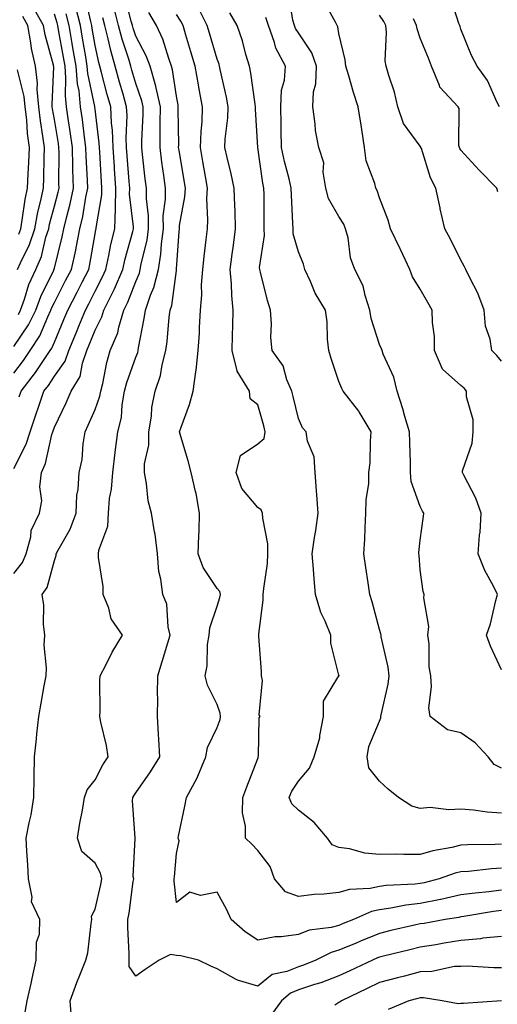
# Model space of a CAD drawing. Units: inches. Extents: x 1037123 to 1039763, y 7221338 to 7223978.
# Drawn here: x 1037350 to 1037467, y 7223411 to 7223653 of the extents above; entities that cross this region are included whole.
import ezdxf

# ---------------------------------------------------------------- set-up
doc = ezdxf.new("R2010")
doc.units = ezdxf.units.IN
doc.header["$MEASUREMENT"] = 0
doc.layers.add('Contour_10377221', color=7, linetype='Continuous', true_color=0x47855e)

msp = doc.modelspace()

# ---------------------------------------------------------------- linework, layer by layer
at = {"layer": 'Contour_10377221'}
for points in [[(1037348.05, 7223542.9, 2859), (1037351.1, 7223548.87, 2859), (1037352.07, 7223551.92, 2859), (1037353.58, 7223556.39, 2859), (1037354.12, 7223557.99, 2859), (1037355.45, 7223561.92, 2859), (1037356.59, 7223563.38, 2859), (1037358.05, 7223565.63, 2859), (1037360.67, 7223569.3, 2859), (1037361.57, 7223571.92, 2859), (1037363.5, 7223576.47, 2859), (1037364.07, 7223577.94, 2859), (1037365.69, 7223581.92, 2859), (1037366.49, 7223583.48, 2859), (1037368.05, 7223586.55, 2859), (1037369.92, 7223590.05, 2859), (1037370.73, 7223591.92, 2859), (1037371.47, 7223595.34, 2859), (1037371.96, 7223598.01, 2859), (1037372.91, 7223601.92, 2859), (1037373.05, 7223606.92, 2859), (1037373.15, 7223611.92, 2859), (1037372.84, 7223616.71, 2859), (1037372.8, 7223617.17, 2859), (1037372.48, 7223621.92, 2859), (1037372.31, 7223626.18, 2859), (1037372.09, 7223627.88, 2859), (1037371.9, 7223631.92, 2859), (1037371.06, 7223634.93, 2859), (1037369.63, 7223640.34, 2859), (1037369.2, 7223641.92, 2859), (1037368.95, 7223642.82, 2859), (1037368.05, 7223647.04, 2859), (1037367.37, 7223651.24, 2859), (1037367.25, 7223651.92, 2859), (1037367, 7223652.97, 2859), (1037365.57, 7223659.44, 2859)], [(1037362.25, 7223407.72, 2856), (1037361.94, 7223411.92, 2856), (1037363.56, 7223416.41, 2856), (1037364.32, 7223418.19, 2856), (1037365.82, 7223421.92, 2856), (1037366.25, 7223423.72, 2856), (1037367.07, 7223430.94, 2856), (1037367.27, 7223431.92, 2856), (1037367.21, 7223432.76, 2856), (1037368.05, 7223434.5, 2856), (1037369.46, 7223440.51, 2856), (1037369.69, 7223441.92, 2856), (1037369.42, 7223443.29, 2856), (1037368.05, 7223445.79, 2856), (1037364.83, 7223448.7, 2856), (1037363.73, 7223451.92, 2856), (1037364.34, 7223455.63, 2856), (1037364.92, 7223458.8, 2856), (1037365.45, 7223461.92, 2856), (1037366.12, 7223463.85, 2856), (1037368.05, 7223466.31, 2856), (1037370, 7223469.97, 2856), (1037371.31, 7223471.92, 2856), (1037370.88, 7223474.75, 2856), (1037369.48, 7223480.49, 2856), (1037369.24, 7223481.92, 2856), (1037369.32, 7223483.19, 2856), (1037369.2, 7223490.77, 2856), (1037369.3, 7223491.92, 2856), (1037370.67, 7223494.54, 2856), (1037372.23, 7223497.74, 2856), (1037374.77, 7223501.92, 2856), (1037372.05, 7223505.92, 2856), (1037371.41, 7223508.56, 2856), (1037370.06, 7223511.92, 2856), (1037370.02, 7223513.89, 2856), (1037368.93, 7223521.04, 2856), (1037368.91, 7223521.92, 2856), (1037368.99, 7223522.86, 2856), (1037371.21, 7223528.76, 2856), (1037371.33, 7223531.92, 2856), (1037371.64, 7223535.51, 2856), (1037372.13, 7223537.84, 2856), (1037372.41, 7223541.92, 2856), (1037372.97, 7223546.84, 2856), (1037372.99, 7223546.98, 2856), (1037373.66, 7223551.92, 2856), (1037374.53, 7223555.44, 2856), (1037374.71, 7223558.58, 2856), (1037375.32, 7223561.92, 2856), (1037375.86, 7223564.11, 2856), (1037378.05, 7223570.3, 2856), (1037378.54, 7223571.43, 2856), (1037378.67, 7223571.92, 2856), (1037378.77, 7223572.64, 2856), (1037380.16, 7223579.81, 2856), (1037380.43, 7223581.92, 2856), (1037381.68, 7223585.55, 2856), (1037382.52, 7223587.45, 2856), (1037383.64, 7223591.92, 2856), (1037384.26, 7223595.71, 2856), (1037384.36, 7223598.23, 2856), (1037384.85, 7223601.92, 2856), (1037384.83, 7223605.14, 2856), (1037385.34, 7223609.21, 2856), (1037385.34, 7223611.92, 2856), (1037384.94, 7223615.03, 2856), (1037384.48, 7223618.35, 2856), (1037384.03, 7223621.92, 2856), (1037384.1, 7223625.87, 2856), (1037384.09, 7223627.96, 2856), (1037384.14, 7223631.92, 2856), (1037383.03, 7223636.9, 2856), (1037382.99, 7223636.98, 2856), (1037381.62, 7223641.92, 2856), (1037380.65, 7223644.52, 2856), (1037378.05, 7223649.3, 2856), (1037377.41, 7223651.28, 2856), (1037377.23, 7223651.92, 2856), (1037376.96, 7223653.01, 2856), (1037375.35, 7223659.22, 2856)], [(1037468.05, 7223469.13, 2850), (1037466.23, 7223470.1, 2850), (1037464.75, 7223471.92, 2850), (1037461.55, 7223475.42, 2850), (1037458.05, 7223477.9, 2850), (1037454.77, 7223478.64, 2850), (1037450.45, 7223481.92, 2850), (1037450.18, 7223484.05, 2850), (1037450.82, 7223489.15, 2850), (1037450.61, 7223491.92, 2850), (1037450.26, 7223494.13, 2850), (1037450.2, 7223499.77, 2850), (1037449.94, 7223501.92, 2850), (1037450.14, 7223504.01, 2850), (1037448.89, 7223511.08, 2850), (1037449.03, 7223511.92, 2850), (1037448.75, 7223512.62, 2850), (1037448.05, 7223517.99, 2850), (1037447.74, 7223521.61, 2850), (1037447.7, 7223521.92, 2850), (1037447.72, 7223522.25, 2850), (1037448.05, 7223525.3, 2850), (1037448.81, 7223531.16, 2850), (1037448.95, 7223531.92, 2850), (1037448.58, 7223532.45, 2850), (1037448.05, 7223533.56, 2850), (1037445.84, 7223539.71, 2850), (1037445.65, 7223541.92, 2850), (1037445.63, 7223544.34, 2850), (1037445.45, 7223549.32, 2850), (1037445.41, 7223551.92, 2850), (1037444.28, 7223555.69, 2850), (1037443.73, 7223557.6, 2850), (1037442.35, 7223561.92, 2850), (1037441.53, 7223565.4, 2850), (1037438.95, 7223571.02, 2850), (1037438.64, 7223571.92, 2850), (1037438.52, 7223572.39, 2850), (1037438.05, 7223573.42, 2850), (1037435.96, 7223579.83, 2850), (1037435.65, 7223581.92, 2850), (1037434.48, 7223585.49, 2850), (1037434.03, 7223587.9, 2850), (1037431.98, 7223591.92, 2850), (1037430.92, 7223594.79, 2850), (1037430.28, 7223599.69, 2850), (1037429.69, 7223601.92, 2850), (1037429.2, 7223603.07, 2850), (1037428.05, 7223604.97, 2850), (1037425.49, 7223609.36, 2850), (1037424.81, 7223611.92, 2850), (1037424.12, 7223615.85, 2850), (1037424.3, 7223618.17, 2850), (1037423.13, 7223621.92, 2850), (1037422.25, 7223626.12, 2850), (1037422.23, 7223627.74, 2850), (1037421.59, 7223631.92, 2850), (1037421.76, 7223635.63, 2850), (1037422.39, 7223637.58, 2850), (1037422.5, 7223641.92, 2850), (1037421.37, 7223645.24, 2850), (1037418.05, 7223650.12, 2850), (1037417.37, 7223651.24, 2850), (1037417.11, 7223651.92, 2850), (1037416.68, 7223653.29, 2850), (1037415.75, 7223659.62, 2850)], [(1037467.54, 7223631.92, 2846), (1037466.98, 7223632.99, 2846), (1037464.55, 7223638.42, 2846), (1037462.01, 7223641.92, 2846), (1037460.67, 7223644.54, 2846), (1037458.05, 7223651.02, 2846), (1037457.82, 7223651.69, 2846), (1037457.74, 7223651.92, 2846), (1037457.54, 7223652.43, 2846), (1037455.39, 7223659.26, 2846)], [(1037349.42, 7223560.55, 2860), (1037349.87, 7223561.92, 2860), (1037353.42, 7223566.55, 2860), (1037354.89, 7223568.76, 2860), (1037357.03, 7223571.92, 2860), (1037357.42, 7223572.55, 2860), (1037358.05, 7223574.05, 2860), (1037360.41, 7223579.56, 2860), (1037361.39, 7223581.92, 2860), (1037363.66, 7223586.31, 2860), (1037364.87, 7223588.74, 2860), (1037366.49, 7223591.92, 2860), (1037366.78, 7223593.19, 2860), (1037368.05, 7223600.65, 2860), (1037368.25, 7223601.72, 2860), (1037368.3, 7223601.92, 2860), (1037368.3, 7223602.17, 2860), (1037369.71, 7223610.26, 2860), (1037369.75, 7223611.92, 2860), (1037369.63, 7223613.5, 2860), (1037369.22, 7223620.75, 2860), (1037369.14, 7223621.92, 2860), (1037369.1, 7223622.97, 2860), (1037368.05, 7223631.33, 2860), (1037367.99, 7223631.86, 2860), (1037367.97, 7223631.92, 2860), (1037367.97, 7223632, 2860), (1037366.27, 7223640.14, 2860), (1037366.14, 7223641.92, 2860), (1037365.75, 7223644.22, 2860), (1037364.98, 7223648.85, 2860), (1037364.46, 7223651.92, 2860), (1037363.26, 7223656.71, 2860)], [(1037468.05, 7223444.56, 2853), (1037465.57, 7223444.4, 2853), (1037459.89, 7223443.76, 2853), (1037458.05, 7223443.64, 2853), (1037456.66, 7223443.31, 2853), (1037452.7, 7223441.92, 2853), (1037448.99, 7223440.98, 2853), (1037448.05, 7223440.81, 2853), (1037446.78, 7223440.65, 2853), (1037439.67, 7223440.3, 2853), (1037438.05, 7223440.06, 2853), (1037435.71, 7223439.58, 2853), (1037430.63, 7223439.34, 2853), (1037428.05, 7223438.54, 2853), (1037424.3, 7223438.17, 2853), (1037421.92, 7223438.05, 2853), (1037418.05, 7223437.62, 2853), (1037414.89, 7223438.76, 2853), (1037412.21, 7223441.92, 2853), (1037411.12, 7223444.99, 2853), (1037408.05, 7223448.91, 2853), (1037406.62, 7223450.49, 2853), (1037405.02, 7223451.92, 2853), (1037405.08, 7223454.89, 2853), (1037404.34, 7223458.21, 2853), (1037404.38, 7223461.92, 2853), (1037405.39, 7223464.58, 2853), (1037408.05, 7223471.51, 2853), (1037408.15, 7223471.82, 2853), (1037408.21, 7223471.92, 2853), (1037408.28, 7223472.15, 2853), (1037408.4, 7223481.57, 2853), (1037408.69, 7223481.92, 2853), (1037408.44, 7223482.31, 2853), (1037409.26, 7223490.71, 2853), (1037408.95, 7223491.92, 2853), (1037408.97, 7223492.84, 2853), (1037408.3, 7223501.67, 2853), (1037408.32, 7223501.92, 2853), (1037408.32, 7223502.19, 2853), (1037409.44, 7223510.53, 2853), (1037409.44, 7223511.92, 2853), (1037409.53, 7223513.4, 2853), (1037410.43, 7223519.54, 2853), (1037410.55, 7223521.92, 2853), (1037410.51, 7223524.38, 2853), (1037409.3, 7223530.67, 2853), (1037409.26, 7223531.92, 2853), (1037408.89, 7223532.76, 2853), (1037408.05, 7223533.35, 2853), (1037404.14, 7223538.01, 2853), (1037402.72, 7223541.92, 2853), (1037403.81, 7223546.16, 2853), (1037408.05, 7223548.95, 2853), (1037409.63, 7223550.34, 2853), (1037409.92, 7223551.92, 2853), (1037409.55, 7223553.42, 2853), (1037408.05, 7223558.56, 2853), (1037406.21, 7223560.08, 2853), (1037406.02, 7223561.92, 2853), (1037403.03, 7223566.9, 2853), (1037403.03, 7223566.94, 2853), (1037401.78, 7223571.92, 2853), (1037401.88, 7223575.75, 2853), (1037401.92, 7223578.05, 2853), (1037402.01, 7223581.92, 2853), (1037401.66, 7223585.53, 2853), (1037401.59, 7223588.38, 2853), (1037401.27, 7223591.92, 2853), (1037401.78, 7223595.65, 2853), (1037402.09, 7223597.88, 2853), (1037402.62, 7223601.92, 2853), (1037402.48, 7223606.35, 2853), (1037402.39, 7223607.58, 2853), (1037402.23, 7223611.92, 2853), (1037401.53, 7223615.4, 2853), (1037400.55, 7223619.42, 2853), (1037400, 7223621.92, 2853), (1037400.08, 7223623.95, 2853), (1037400.73, 7223629.24, 2853), (1037400.82, 7223631.92, 2853), (1037400.41, 7223634.28, 2853), (1037398.83, 7223641.14, 2853), (1037398.69, 7223641.92, 2853), (1037398.54, 7223642.41, 2853), (1037398.05, 7223643.66, 2853), (1037396.16, 7223650.03, 2853), (1037395.61, 7223651.92, 2853), (1037393.25, 7223656.72, 2853)], [(1037468.05, 7223493.35, 2849), (1037465.34, 7223499.21, 2849), (1037464.32, 7223501.92, 2849), (1037465.28, 7223504.69, 2849), (1037466.6, 7223510.47, 2849), (1037467.01, 7223511.92, 2849), (1037466.04, 7223513.93, 2849), (1037463.95, 7223517.82, 2849), (1037462.29, 7223521.92, 2849), (1037462.62, 7223526.49, 2849), (1037462.74, 7223527.23, 2849), (1037463.03, 7223531.92, 2849), (1037461.72, 7223535.59, 2849), (1037458.73, 7223541.24, 2849), (1037458.42, 7223541.92, 2849), (1037458.46, 7223542.33, 2849), (1037460.84, 7223549.13, 2849), (1037461.04, 7223551.92, 2849), (1037461.04, 7223554.91, 2849), (1037459.44, 7223560.53, 2849), (1037459.44, 7223561.92, 2849), (1037458.81, 7223562.68, 2849), (1037458.05, 7223563.38, 2849), (1037453.52, 7223567.39, 2849), (1037451.57, 7223571.92, 2849), (1037451.51, 7223575.38, 2849), (1037451.08, 7223578.89, 2849), (1037451, 7223581.92, 2849), (1037449.92, 7223583.8, 2849), (1037448.05, 7223587.02, 2849), (1037446.17, 7223590.05, 2849), (1037445.51, 7223591.92, 2849), (1037443.19, 7223596.78, 2849), (1037443.09, 7223596.96, 2849), (1037440.73, 7223601.92, 2849), (1037440.18, 7223604.05, 2849), (1037438.05, 7223609.56, 2849), (1037437.46, 7223611.33, 2849), (1037437.13, 7223611.92, 2849), (1037436.9, 7223613.07, 2849), (1037434.77, 7223618.64, 2849), (1037434.34, 7223621.92, 2849), (1037433.66, 7223626.31, 2849), (1037433.54, 7223627.41, 2849), (1037432.74, 7223631.92, 2849), (1037431.62, 7223635.49, 2849), (1037430.43, 7223639.54, 2849), (1037429.71, 7223641.92, 2849), (1037429.59, 7223643.46, 2849), (1037428.05, 7223650.01, 2849), (1037427.76, 7223651.63, 2849), (1037427.6, 7223651.92, 2849), (1037427.21, 7223652.76, 2849), (1037424.22, 7223658.09, 2849)], [(1037348.05, 7223566.41, 2861), (1037350.47, 7223569.5, 2861), (1037352.11, 7223571.92, 2861), (1037354.44, 7223575.53, 2861), (1037356.41, 7223580.28, 2861), (1037357.21, 7223581.92, 2861), (1037357.42, 7223582.55, 2861), (1037358.05, 7223583.8, 2861), (1037360.82, 7223589.15, 2861), (1037362.23, 7223591.92, 2861), (1037363.28, 7223596.69, 2861), (1037363.38, 7223597.25, 2861), (1037364.34, 7223601.92, 2861), (1037365.02, 7223604.95, 2861), (1037365.8, 7223609.67, 2861), (1037366.27, 7223611.92, 2861), (1037366.21, 7223613.76, 2861), (1037365.88, 7223619.75, 2861), (1037365.82, 7223621.92, 2861), (1037365.47, 7223624.5, 2861), (1037364.94, 7223628.81, 2861), (1037364.5, 7223631.92, 2861), (1037364.1, 7223635.87, 2861), (1037363.73, 7223637.6, 2861), (1037363.4, 7223641.92, 2861), (1037362.62, 7223646.49, 2861), (1037362.42, 7223647.55, 2861), (1037361.66, 7223651.92, 2861), (1037360.94, 7223654.81, 2861)], [(1037348.05, 7223572.97, 2862), (1037351.7, 7223578.27, 2862), (1037353.46, 7223581.92, 2862), (1037354.69, 7223585.28, 2862), (1037357.89, 7223591.76, 2862), (1037357.95, 7223591.92, 2862), (1037357.99, 7223591.98, 2862), (1037358.05, 7223592.25, 2862), (1037360, 7223599.97, 2862), (1037360.39, 7223601.92, 2862), (1037361.1, 7223604.97, 2862), (1037361.94, 7223608.03, 2862), (1037362.74, 7223611.92, 2862), (1037362.62, 7223616.49, 2862), (1037362.62, 7223617.35, 2862), (1037362.5, 7223621.92, 2862), (1037361.96, 7223625.83, 2862), (1037361.51, 7223628.46, 2862), (1037361, 7223631.92, 2862), (1037360.75, 7223634.62, 2862), (1037360.88, 7223639.09, 2862), (1037360.67, 7223641.92, 2862), (1037360.28, 7223644.15, 2862), (1037359.05, 7223650.92, 2862), (1037358.87, 7223651.92, 2862), (1037358.71, 7223652.58, 2862), (1037358.05, 7223654.75, 2862)], [(1037349.18, 7223580.79, 2863), (1037349.73, 7223581.92, 2863), (1037350.71, 7223584.58, 2863), (1037351.8, 7223588.17, 2863), (1037353.46, 7223591.92, 2863), (1037354.85, 7223595.12, 2863), (1037355.98, 7223599.85, 2863), (1037356.66, 7223601.92, 2863), (1037356.88, 7223603.09, 2863), (1037358.05, 7223607.45, 2863), (1037359.01, 7223610.96, 2863), (1037359.2, 7223611.92, 2863), (1037359.16, 7223613.03, 2863), (1037359.2, 7223620.77, 2863), (1037359.18, 7223621.92, 2863), (1037359.05, 7223622.92, 2863), (1037358.05, 7223628.83, 2863), (1037357.6, 7223631.47, 2863), (1037357.54, 7223631.92, 2863), (1037357.48, 7223632.49, 2863), (1037357.87, 7223641.74, 2863), (1037357.85, 7223641.92, 2863), (1037357.8, 7223642.17, 2863), (1037355.76, 7223649.63, 2863), (1037355.34, 7223651.92, 2863), (1037352.74, 7223656.61, 2863)], [(1037350.84, 7223409.13, 2857), (1037351.37, 7223411.92, 2857), (1037352.31, 7223416.18, 2857), (1037352.54, 7223417.43, 2857), (1037353.58, 7223421.92, 2857), (1037353.62, 7223426.35, 2857), (1037354.42, 7223428.29, 2857), (1037354.48, 7223431.92, 2857), (1037352.44, 7223436.31, 2857), (1037352.56, 7223437.41, 2857), (1037351.64, 7223441.92, 2857), (1037351.53, 7223445.4, 2857), (1037351.25, 7223448.72, 2857), (1037351.14, 7223451.92, 2857), (1037351.84, 7223455.71, 2857), (1037352.31, 7223457.66, 2857), (1037353.01, 7223461.92, 2857), (1037353.09, 7223466.88, 2857), (1037353.09, 7223466.96, 2857), (1037353.17, 7223471.92, 2857), (1037353.62, 7223476.35, 2857), (1037353.75, 7223477.62, 2857), (1037354.2, 7223481.92, 2857), (1037354.81, 7223485.16, 2857), (1037355.57, 7223489.44, 2857), (1037356.04, 7223491.92, 2857), (1037356.12, 7223493.85, 2857), (1037355.57, 7223499.44, 2857), (1037355.67, 7223501.92, 2857), (1037355.34, 7223504.63, 2857), (1037355.43, 7223509.3, 2857), (1037355, 7223511.92, 2857), (1037356.31, 7223513.66, 2857), (1037358.05, 7223520.28, 2857), (1037358.48, 7223521.49, 2857), (1037358.52, 7223521.92, 2857), (1037358.99, 7223522.86, 2857), (1037361.96, 7223528.01, 2857), (1037363.4, 7223531.92, 2857), (1037363.58, 7223536.39, 2857), (1037363.89, 7223537.76, 2857), (1037364.12, 7223541.92, 2857), (1037364.85, 7223545.12, 2857), (1037365.1, 7223548.97, 2857), (1037365.61, 7223551.92, 2857), (1037366.39, 7223553.58, 2857), (1037368.05, 7223557.43, 2857), (1037369.26, 7223560.71, 2857), (1037369.48, 7223561.92, 2857), (1037369.94, 7223563.81, 2857), (1037370.94, 7223569.03, 2857), (1037371.8, 7223571.92, 2857), (1037373.64, 7223576.33, 2857), (1037373.87, 7223577.74, 2857), (1037375.1, 7223581.92, 2857), (1037376.08, 7223583.89, 2857), (1037378.05, 7223588.95, 2857), (1037378.97, 7223591, 2857), (1037379.18, 7223591.92, 2857), (1037379.42, 7223593.29, 2857), (1037380.86, 7223599.11, 2857), (1037381.23, 7223601.92, 2857), (1037381.23, 7223605.1, 2857), (1037380.69, 7223609.28, 2857), (1037380.67, 7223611.92, 2857), (1037380.37, 7223614.24, 2857), (1037379.75, 7223620.22, 2857), (1037379.55, 7223621.92, 2857), (1037379.57, 7223623.44, 2857), (1037379.87, 7223630.1, 2857), (1037379.91, 7223631.92, 2857), (1037379.55, 7223633.42, 2857), (1037378.05, 7223637.7, 2857), (1037377.09, 7223640.96, 2857), (1037376.84, 7223641.92, 2857), (1037376.35, 7223643.62, 2857), (1037374.71, 7223648.58, 2857), (1037373.85, 7223651.92, 2857), (1037372.66, 7223656.53, 2857)], [(1037468.05, 7223434.17, 2855), (1037466.06, 7223433.91, 2855), (1037458.79, 7223432.66, 2855), (1037458.05, 7223432.56, 2855), (1037457.52, 7223432.45, 2855), (1037454.2, 7223431.92, 2855), (1037448.99, 7223430.98, 2855), (1037448.05, 7223430.83, 2855), (1037446.62, 7223430.49, 2855), (1037440.78, 7223429.19, 2855), (1037438.05, 7223428.52, 2855), (1037433.36, 7223426.61, 2855), (1037432.27, 7223426.14, 2855), (1037428.05, 7223424.34, 2855), (1037426.14, 7223423.83, 2855), (1037422.35, 7223421.92, 2855), (1037419.3, 7223420.67, 2855), (1037418.05, 7223420.24, 2855), (1037415.24, 7223419.11, 2855), (1037411.62, 7223418.35, 2855), (1037408.05, 7223415.55, 2855), (1037403.11, 7223416.98, 2855), (1037402.78, 7223417.19, 2855), (1037398.05, 7223419.79, 2855), (1037396.55, 7223420.42, 2855), (1037393.5, 7223421.92, 2855), (1037389.14, 7223423.01, 2855), (1037388.05, 7223423.03, 2855), (1037386.64, 7223423.33, 2855), (1037383.81, 7223421.92, 2855), (1037380.35, 7223419.62, 2855), (1037378.05, 7223418.01, 2855), (1037376.47, 7223420.34, 2855), (1037376.41, 7223421.92, 2855), (1037376.43, 7223423.54, 2855), (1037376.1, 7223429.97, 2855), (1037376.14, 7223431.92, 2855), (1037376.45, 7223433.52, 2855), (1037377.44, 7223441.31, 2855), (1037377.56, 7223441.92, 2855), (1037377.44, 7223442.53, 2855), (1037377.95, 7223451.82, 2855), (1037377.91, 7223451.92, 2855), (1037377.91, 7223452.06, 2855), (1037377.27, 7223461.14, 2855), (1037377.31, 7223461.92, 2855), (1037377.58, 7223462.39, 2855), (1037378.05, 7223463.07, 2855), (1037381.72, 7223468.25, 2855), (1037383.99, 7223471.92, 2855), (1037383.73, 7223476.24, 2855), (1037383.66, 7223477.53, 2855), (1037383.42, 7223481.92, 2855), (1037383.48, 7223486.49, 2855), (1037383.42, 7223487.29, 2855), (1037383.48, 7223491.92, 2855), (1037384.55, 7223495.42, 2855), (1037386.55, 7223501.92, 2855), (1037386.04, 7223503.93, 2855), (1037385.69, 7223509.56, 2855), (1037384.71, 7223511.92, 2855), (1037384.26, 7223515.71, 2855), (1037383.71, 7223517.58, 2855), (1037383.38, 7223521.92, 2855), (1037382.85, 7223526.72, 2855), (1037382.66, 7223527.31, 2855), (1037381.94, 7223531.92, 2855), (1037381.08, 7223534.95, 2855), (1037380.73, 7223539.24, 2855), (1037380.18, 7223541.92, 2855), (1037380.18, 7223544.05, 2855), (1037381.29, 7223548.68, 2855), (1037381.31, 7223551.92, 2855), (1037381.9, 7223555.77, 2855), (1037382.05, 7223557.92, 2855), (1037382.82, 7223561.92, 2855), (1037384.14, 7223565.83, 2855), (1037384.57, 7223568.44, 2855), (1037385.49, 7223571.92, 2855), (1037385.8, 7223574.17, 2855), (1037386.27, 7223580.14, 2855), (1037386.49, 7223581.92, 2855), (1037386.9, 7223583.07, 2855), (1037388.05, 7223591.67, 2855), (1037388.09, 7223591.88, 2855), (1037388.09, 7223591.96, 2855), (1037388.71, 7223601.26, 2855), (1037388.79, 7223601.92, 2855), (1037388.85, 7223602.72, 2855), (1037390.16, 7223609.81, 2855), (1037390.28, 7223611.92, 2855), (1037389.96, 7223613.83, 2855), (1037388.71, 7223621.26, 2855), (1037388.6, 7223621.92, 2855), (1037388.64, 7223622.51, 2855), (1037388.5, 7223631.47, 2855), (1037388.52, 7223631.92, 2855), (1037388.46, 7223632.33, 2855), (1037388.05, 7223634.52, 2855), (1037387.13, 7223641, 2855), (1037386.86, 7223641.92, 2855), (1037386.16, 7223643.81, 2855), (1037384.75, 7223648.62, 2855), (1037383.17, 7223651.92, 2855), (1037381.25, 7223655.12, 2855)], [(1037468.05, 7223439.15, 2854), (1037464.89, 7223438.76, 2854), (1037461.53, 7223438.44, 2854), (1037458.05, 7223437.96, 2854), (1037453.09, 7223436.88, 2854), (1037452.99, 7223436.86, 2854), (1037448.05, 7223435.88, 2854), (1037444.5, 7223435.47, 2854), (1037440.84, 7223434.71, 2854), (1037438.05, 7223434.34, 2854), (1037436.06, 7223433.91, 2854), (1037431.62, 7223431.92, 2854), (1037429.07, 7223430.9, 2854), (1037428.05, 7223430.47, 2854), (1037426.1, 7223429.97, 2854), (1037420.69, 7223429.28, 2854), (1037418.05, 7223428.27, 2854), (1037413.79, 7223427.66, 2854), (1037412.35, 7223427.62, 2854), (1037408.05, 7223426.84, 2854), (1037405, 7223428.87, 2854), (1037401.55, 7223431.92, 2854), (1037400.47, 7223434.34, 2854), (1037398.05, 7223438.64, 2854), (1037393.99, 7223437.86, 2854), (1037391.35, 7223438.62, 2854), (1037388.05, 7223436.12, 2854), (1037387.5, 7223441.37, 2854), (1037387.52, 7223441.92, 2854), (1037387.56, 7223442.41, 2854), (1037388.05, 7223448.15, 2854), (1037388.71, 7223451.26, 2854), (1037388.48, 7223451.92, 2854), (1037388.6, 7223452.47, 2854), (1037390.12, 7223459.85, 2854), (1037390.55, 7223461.92, 2854), (1037393.17, 7223466.8, 2854), (1037393.3, 7223467.17, 2854), (1037395.32, 7223471.92, 2854), (1037395.71, 7223474.26, 2854), (1037398.05, 7223479.19, 2854), (1037398.79, 7223481.18, 2854), (1037398.91, 7223481.92, 2854), (1037398.81, 7223482.68, 2854), (1037398.05, 7223484.87, 2854), (1037395.73, 7223489.6, 2854), (1037395.14, 7223491.92, 2854), (1037395.65, 7223494.32, 2854), (1037395.73, 7223499.6, 2854), (1037396.08, 7223501.92, 2854), (1037396.27, 7223503.7, 2854), (1037398.05, 7223509.05, 2854), (1037398.77, 7223511.2, 2854), (1037398.91, 7223511.92, 2854), (1037398.75, 7223512.62, 2854), (1037398.05, 7223513.37, 2854), (1037394.67, 7223518.54, 2854), (1037393.42, 7223521.92, 2854), (1037393.58, 7223526.39, 2854), (1037393.62, 7223527.49, 2854), (1037393.77, 7223531.92, 2854), (1037392.89, 7223536.76, 2854), (1037392.74, 7223537.23, 2854), (1037391.7, 7223541.92, 2854), (1037390.92, 7223544.79, 2854), (1037389.16, 7223550.81, 2854), (1037388.85, 7223551.92, 2854), (1037389.22, 7223553.09, 2854), (1037391.31, 7223558.66, 2854), (1037392.21, 7223561.92, 2854), (1037392.84, 7223566.71, 2854), (1037392.89, 7223567.08, 2854), (1037393.44, 7223571.92, 2854), (1037393.71, 7223576.26, 2854), (1037393.73, 7223577.6, 2854), (1037393.99, 7223581.92, 2854), (1037394.32, 7223585.65, 2854), (1037394.26, 7223588.13, 2854), (1037394.53, 7223591.92, 2854), (1037394.85, 7223595.12, 2854), (1037395.39, 7223599.26, 2854), (1037395.67, 7223601.92, 2854), (1037395.82, 7223604.15, 2854), (1037395.51, 7223609.38, 2854), (1037395.67, 7223611.92, 2854), (1037395.18, 7223614.79, 2854), (1037394.57, 7223618.44, 2854), (1037393.99, 7223621.92, 2854), (1037394.12, 7223625.85, 2854), (1037394.36, 7223628.23, 2854), (1037394.51, 7223631.92, 2854), (1037393.69, 7223636.28, 2854), (1037393.5, 7223637.37, 2854), (1037392.64, 7223641.92, 2854), (1037391.59, 7223645.46, 2854), (1037390.37, 7223649.6, 2854), (1037389.69, 7223651.92, 2854), (1037389.14, 7223653.01, 2854), (1037388.05, 7223654.63, 2854)], [(1037468.05, 7223450.44, 2852), (1037466.49, 7223450.36, 2852), (1037459.65, 7223450.32, 2852), (1037458.05, 7223450.2, 2852), (1037455.78, 7223449.65, 2852), (1037451.12, 7223448.85, 2852), (1037448.05, 7223447.96, 2852), (1037444.03, 7223447.9, 2852), (1037441.98, 7223447.99, 2852), (1037438.05, 7223447.94, 2852), (1037434.38, 7223448.25, 2852), (1037430.67, 7223449.3, 2852), (1037428.05, 7223449.63, 2852), (1037426.39, 7223450.26, 2852), (1037425.22, 7223451.92, 2852), (1037421.92, 7223455.79, 2852), (1037418.05, 7223458.8, 2852), (1037416.49, 7223460.36, 2852), (1037415.82, 7223461.92, 2852), (1037416.49, 7223463.48, 2852), (1037418.05, 7223466, 2852), (1037420.8, 7223469.17, 2852), (1037421.94, 7223471.92, 2852), (1037423.32, 7223476.65, 2852), (1037423.32, 7223477.19, 2852), (1037424.2, 7223481.92, 2852), (1037424.28, 7223485.69, 2852), (1037428.05, 7223491.9, 2852), (1037428.05, 7223491.92, 2852), (1037428.07, 7223491.92, 2852), (1037428.07, 7223491.94, 2852), (1037428.05, 7223492.02, 2852), (1037426.08, 7223499.95, 2852), (1037426.04, 7223501.92, 2852), (1037424.65, 7223505.32, 2852), (1037423.58, 7223507.45, 2852), (1037422.31, 7223511.92, 2852), (1037421.92, 7223515.79, 2852), (1037421.8, 7223518.17, 2852), (1037421.45, 7223521.92, 2852), (1037422.03, 7223525.9, 2852), (1037422.33, 7223527.64, 2852), (1037422.91, 7223531.92, 2852), (1037422.58, 7223536.45, 2852), (1037422.52, 7223537.45, 2852), (1037422.21, 7223541.92, 2852), (1037421.92, 7223545.79, 2852), (1037420.3, 7223549.67, 2852), (1037419.96, 7223551.92, 2852), (1037419.05, 7223552.92, 2852), (1037418.05, 7223555.2, 2852), (1037416.76, 7223560.63, 2852), (1037416.41, 7223561.92, 2852), (1037415.24, 7223564.73, 2852), (1037414.32, 7223568.19, 2852), (1037411.59, 7223571.92, 2852), (1037411.25, 7223575.12, 2852), (1037411.45, 7223578.52, 2852), (1037411.19, 7223581.92, 2852), (1037410.43, 7223584.3, 2852), (1037408.77, 7223591.2, 2852), (1037408.56, 7223591.92, 2852), (1037408.52, 7223592.39, 2852), (1037409.73, 7223600.24, 2852), (1037409.65, 7223601.92, 2852), (1037409.61, 7223603.48, 2852), (1037409.63, 7223610.34, 2852), (1037409.59, 7223611.92, 2852), (1037409.3, 7223613.17, 2852), (1037408.05, 7223621.88, 2852), (1037408.05, 7223621.92, 2852), (1037407.5, 7223631.37, 2852), (1037407.52, 7223631.92, 2852), (1037407.42, 7223632.55, 2852), (1037406.35, 7223640.22, 2852), (1037406.02, 7223641.92, 2852), (1037405.16, 7223644.81, 2852), (1037404.32, 7223648.19, 2852), (1037403.03, 7223651.92, 2852), (1037401.16, 7223655.03, 2852)], [(1037468.05, 7223569.36, 2848), (1037466.9, 7223570.77, 2848), (1037465.67, 7223571.92, 2848), (1037465.24, 7223574.73, 2848), (1037464.12, 7223577.99, 2848), (1037463.73, 7223581.92, 2848), (1037462.23, 7223586.1, 2848), (1037460.32, 7223589.65, 2848), (1037459.26, 7223591.92, 2848), (1037458.83, 7223592.7, 2848), (1037458.05, 7223594.19, 2848), (1037455.45, 7223599.32, 2848), (1037454.1, 7223601.92, 2848), (1037452.95, 7223606.82, 2848), (1037452.91, 7223607.06, 2848), (1037451.9, 7223611.92, 2848), (1037450.57, 7223614.44, 2848), (1037448.32, 7223621.65, 2848), (1037448.21, 7223621.92, 2848), (1037448.17, 7223622.04, 2848), (1037448.05, 7223622.21, 2848), (1037443.93, 7223627.8, 2848), (1037442.52, 7223631.92, 2848), (1037441.7, 7223635.57, 2848), (1037440.3, 7223639.67, 2848), (1037439.69, 7223641.92, 2848), (1037439.42, 7223643.29, 2848), (1037439.77, 7223650.2, 2848), (1037439.55, 7223651.92, 2848), (1037439.09, 7223652.96, 2848), (1037438.05, 7223654.48, 2848)], [(1037348.05, 7223517.1, 2858), (1037350.22, 7223519.75, 2858), (1037351.14, 7223521.92, 2858), (1037352.25, 7223526.12, 2858), (1037352.33, 7223527.64, 2858), (1037354.4, 7223531.92, 2858), (1037354.98, 7223534.99, 2858), (1037354.5, 7223538.37, 2858), (1037354.87, 7223541.92, 2858), (1037355.82, 7223544.15, 2858), (1037357.44, 7223551.31, 2858), (1037357.64, 7223551.92, 2858), (1037357.74, 7223552.23, 2858), (1037358.05, 7223553.13, 2858), (1037360.92, 7223559.05, 2858), (1037362.19, 7223561.92, 2858), (1037364.4, 7223565.57, 2858), (1037364.94, 7223568.81, 2858), (1037366.02, 7223571.92, 2858), (1037366.62, 7223573.35, 2858), (1037368.05, 7223576.94, 2858), (1037369.75, 7223580.22, 2858), (1037370.24, 7223581.92, 2858), (1037372.41, 7223586.28, 2858), (1037372.85, 7223587.12, 2858), (1037374.92, 7223591.92, 2858), (1037375.49, 7223594.48, 2858), (1037377.37, 7223601.24, 2858), (1037377.52, 7223601.92, 2858), (1037377.54, 7223602.43, 2858), (1037376.53, 7223610.4, 2858), (1037376.57, 7223611.92, 2858), (1037376.45, 7223613.52, 2858), (1037375.96, 7223619.83, 2858), (1037375.82, 7223621.92, 2858), (1037375.73, 7223624.24, 2858), (1037375.94, 7223629.81, 2858), (1037375.82, 7223631.92, 2858), (1037374.96, 7223635.01, 2858), (1037374.1, 7223637.97, 2858), (1037373.01, 7223641.92, 2858), (1037371.9, 7223645.77, 2858), (1037371.29, 7223648.68, 2858), (1037370.47, 7223651.92, 2858), (1037369.98, 7223653.85, 2858)], [(1037348.97, 7223591.92, 2864), (1037349.67, 7223593.54, 2864), (1037351.94, 7223598.03, 2864), (1037353.21, 7223601.92, 2864), (1037353.99, 7223605.98, 2864), (1037354.67, 7223608.54, 2864), (1037355.39, 7223611.92, 2864), (1037355.49, 7223614.48, 2864), (1037355.51, 7223619.38, 2864), (1037355.61, 7223621.92, 2864), (1037355.24, 7223624.73, 2864), (1037354.59, 7223628.46, 2864), (1037354.2, 7223631.92, 2864), (1037353.81, 7223636.16, 2864), (1037353.87, 7223637.74, 2864), (1037353.36, 7223641.92, 2864), (1037352.42, 7223646.3, 2864), (1037352.27, 7223647.7, 2864), (1037351.49, 7223651.92, 2864), (1037350.28, 7223654.15, 2864)], [(1037468.05, 7223458.11, 2851), (1037464.5, 7223458.37, 2851), (1037461.1, 7223458.87, 2851), (1037458.05, 7223459.11, 2851), (1037455.04, 7223458.91, 2851), (1037450.51, 7223459.46, 2851), (1037448.05, 7223459.21, 2851), (1037445.96, 7223459.83, 2851), (1037442.7, 7223461.92, 2851), (1037440.14, 7223464.01, 2851), (1037438.05, 7223465.96, 2851), (1037435.41, 7223469.28, 2851), (1037434.96, 7223471.92, 2851), (1037435.43, 7223474.54, 2851), (1037438.05, 7223480.75, 2851), (1037438.38, 7223481.59, 2851), (1037438.38, 7223481.92, 2851), (1037438.44, 7223482.31, 2851), (1037440.14, 7223489.83, 2851), (1037440.41, 7223491.92, 2851), (1037440.18, 7223494.05, 2851), (1037438.44, 7223501.53, 2851), (1037438.4, 7223501.92, 2851), (1037438.34, 7223502.21, 2851), (1037438.05, 7223503.29, 2851), (1037436.23, 7223510.1, 2851), (1037435.61, 7223511.92, 2851), (1037435.2, 7223514.77, 2851), (1037434.67, 7223518.54, 2851), (1037434.2, 7223521.92, 2851), (1037434.44, 7223525.53, 2851), (1037434.46, 7223528.33, 2851), (1037434.67, 7223531.92, 2851), (1037434.75, 7223535.22, 2851), (1037435.35, 7223539.22, 2851), (1037435.43, 7223541.92, 2851), (1037435.69, 7223544.28, 2851), (1037435.76, 7223549.63, 2851), (1037435.98, 7223551.92, 2851), (1037433.03, 7223556.9, 2851), (1037432.91, 7223557.06, 2851), (1037429.1, 7223561.92, 2851), (1037428.73, 7223562.6, 2851), (1037428.05, 7223564.3, 2851), (1037426.12, 7223569.99, 2851), (1037425.53, 7223571.92, 2851), (1037425.22, 7223574.75, 2851), (1037425.14, 7223579.01, 2851), (1037424.75, 7223581.92, 2851), (1037422.19, 7223586.06, 2851), (1037421.06, 7223588.91, 2851), (1037419.65, 7223591.92, 2851), (1037419.32, 7223593.19, 2851), (1037418.05, 7223596.22, 2851), (1037416.8, 7223600.67, 2851), (1037416.74, 7223601.92, 2851), (1037416.7, 7223603.27, 2851), (1037416.33, 7223610.2, 2851), (1037416.29, 7223611.92, 2851), (1037415.78, 7223614.19, 2851), (1037414.61, 7223618.48, 2851), (1037413.93, 7223621.92, 2851), (1037413.83, 7223626.14, 2851), (1037413.83, 7223627.7, 2851), (1037413.71, 7223631.92, 2851), (1037413.93, 7223636.04, 2851), (1037414.61, 7223638.48, 2851), (1037414.89, 7223641.92, 2851), (1037412.5, 7223646.37, 2851), (1037412.17, 7223647.8, 2851), (1037410.67, 7223651.92, 2851), (1037410.04, 7223653.91, 2851)], [(1037467.11, 7223610.98, 2847), (1037466.86, 7223611.92, 2847), (1037462.5, 7223616.37, 2847), (1037458.05, 7223621.26, 2847), (1037457.8, 7223621.67, 2847), (1037457.7, 7223621.92, 2847), (1037457.56, 7223622.41, 2847), (1037457.64, 7223631.51, 2847), (1037457.37, 7223631.92, 2847), (1037452.89, 7223636.76, 2847), (1037452.8, 7223637.17, 2847), (1037450.78, 7223641.92, 2847), (1037450.06, 7223643.93, 2847), (1037448.05, 7223648.85, 2847), (1037447.25, 7223651.12, 2847), (1037447.15, 7223651.92, 2847), (1037446.39, 7223653.58, 2847)], [(1037349.34, 7223600.63, 2865), (1037349.77, 7223601.92, 2865), (1037350.16, 7223604.03, 2865), (1037350.86, 7223609.11, 2865), (1037351.47, 7223611.92, 2865), (1037351.59, 7223615.46, 2865), (1037351.76, 7223618.21, 2865), (1037351.9, 7223621.92, 2865), (1037351.47, 7223625.34, 2865), (1037351.23, 7223628.74, 2865), (1037350.86, 7223631.92, 2865), (1037350.63, 7223634.5, 2865), (1037348.97, 7223641, 2865)], [(1037468.05, 7223427.74, 2856), (1037463.42, 7223427.29, 2856), (1037462.82, 7223427.15, 2856), (1037458.05, 7223426.78, 2856), (1037453.91, 7223426.06, 2856), (1037451.86, 7223425.73, 2856), (1037448.05, 7223425.08, 2856), (1037445.49, 7223424.48, 2856), (1037439.03, 7223422.9, 2856), (1037438.05, 7223422.66, 2856), (1037437.52, 7223422.45, 2856), (1037436.31, 7223421.92, 2856), (1037430.69, 7223419.28, 2856), (1037428.05, 7223418.03, 2856), (1037423.6, 7223416.37, 2856), (1037422.03, 7223415.9, 2856), (1037418.05, 7223414.6, 2856), (1037416.14, 7223413.83, 2856), (1037413.91, 7223411.92, 2856), (1037411.43, 7223408.54, 2856)], [(1037468.05, 7223420.05, 2857), (1037466.16, 7223420.03, 2857), (1037459.57, 7223420.4, 2857), (1037458.05, 7223420.38, 2857), (1037456.45, 7223420.32, 2857), (1037450.86, 7223419.11, 2857), (1037448.05, 7223419.05, 2857), (1037444.14, 7223418.01, 2857), (1037442.42, 7223417.55, 2857), (1037438.05, 7223416.41, 2857), (1037435, 7223414.97, 2857), (1037428.67, 7223411.92, 2857), (1037428.3, 7223411.67, 2857), (1037428.05, 7223411.53, 2857), (1037427, 7223410.87, 2857)], [(1037468.03, 7223411.92, 2858), (1037458.71, 7223411.26, 2858), (1037458.05, 7223411.26, 2858), (1037457.33, 7223411.2, 2858), (1037453.4, 7223411.92, 2858), (1037448.81, 7223412.68, 2858), (1037448.05, 7223412.66, 2858), (1037447.46, 7223412.51, 2858), (1037445.2, 7223411.92, 2858), (1037440.18, 7223409.79, 2858)]]:
    msp.add_polyline3d(points, dxfattribs=at)

doc.saveas('drawing.dxf')
